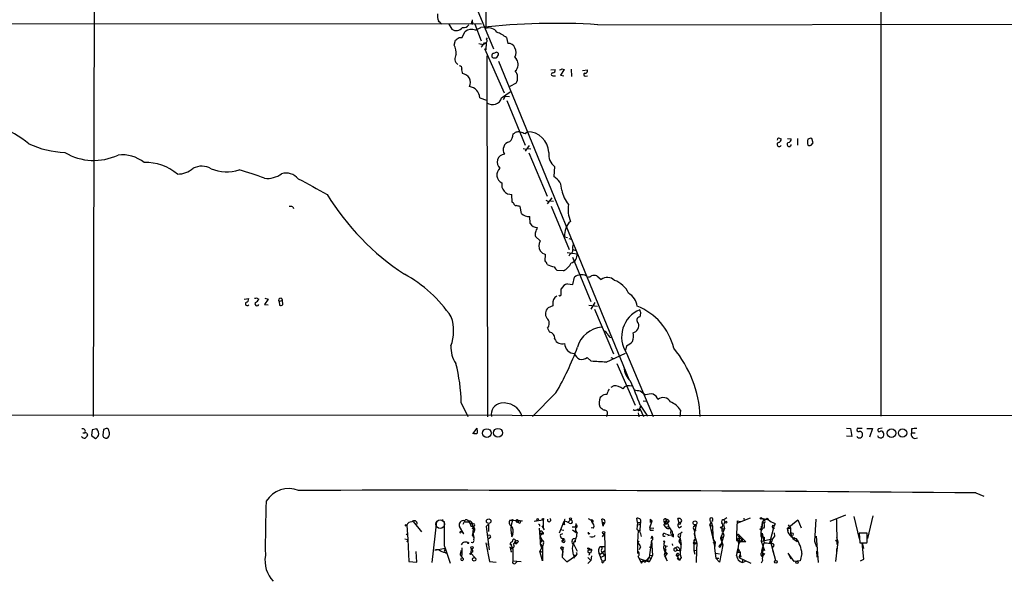
# Model space of a CAD drawing. Extents: x 0 to 16313, y -15213 to 879.
# Drawn here: x 278 to 478, y 23 to 137 of the extents above; entities that cross this region are included whole.
import ezdxf

# ---------------------------------------------------------------- set-up
doc = ezdxf.new("R2010")
doc.units = 0
doc.header["$MEASUREMENT"] = 0
doc.layers.add('MAIN', color=5, linetype='CONTINUOUS')

msp = doc.modelspace()

# ---------------------------------------------------------------- linework, layer by layer
at = {"layer": 'MAIN'}
for p, q in [((453.39, 534.815), (453.3053, 56.4483)), ((373.0413, 349.8183), (372.7027, 135.527)), ((292.9467, 216.299), (292.608, 56.3636)), ((354.9227, 177.5216), (374.3113, 131.3783)), ((369.9087, 137.305), (369.9933, 136.3736)), ((249.2587, 136.543), (371.856, 136.4583)), ((365.1673, 136.3736), (365.76, 135.3576)), ((367.8767, 133.6643), (368.4693, 134.8496)), ((369.7393, 136.543), (369.9933, 136.3736)), ((370.5013, 136.3736), (371.7713, 132.987)), ((370.586, 135.1883), (371.6867, 135.6963)), ((395.5627, 136.289), (525.6107, 136.4583)), ((366.268, 132.1403), (366.522, 133.1563)), ((367.284, 133.6643), (367.8767, 133.6643)), ((372.872, 133.3256), (373.0413, 133.5796)), ((376.936, 133.6643), (377.19, 132.479)), ((371.2633, 132.479), (372.1947, 132.225)), ((372.1947, 132.225), (372.7873, 132.5636)), ((372.4487, 131.463), (376.428, 122.4036)), ((372.7873, 132.5636), (372.7027, 131.1243)), ((372.9567, 129.939), (373.0413, 56.279)), ((374.9887, 129.6003), (375.3273, 130.1083)), ((375.3273, 128.8383), (401.9127, 63.9836)), ((378.6293, 129.685), (378.968, 129.177)), ((385.9953, 127.0603), (386.842, 127.145)), ((388.7047, 127.145), (387.9427, 125.9596)), ((388.1967, 127.3143), (388.7047, 127.145)), ((390.144, 127.2296), (390.2287, 125.7056)), ((392.43, 126.9756), (393.446, 127.0603)), ((386.4187, 125.875), (386.9267, 125.875)), ((387.9427, 125.9596), (388.62, 125.875)), ((393.0227, 125.7903), (393.446, 125.875)), ((375.92, 121.3876), (377.698, 122.573)), ((378.8833, 124.351), (377.6133, 123.6736)), ((371.5173, 121.3876), (372.872, 120.8796)), ((376.682, 121.7263), (376.2587, 120.9643)), ((376.682, 121.7263), (377.5287, 121.6416)), ((377.0207, 120.795), (380.746, 111.7356)), ((379.476, 114.5296), (379.73, 114.445)), ((380.746, 114.1063), (381.1693, 114.445)), ((432.3927, 113.175), (432.9853, 113.0056)), ((434.2553, 113.0903), (435.0173, 113.0056)), ((436.2873, 113.0903), (436.2873, 111.7356)), ((439.5047, 112.159), (439.2507, 113.0903)), ((380.3227, 111.0583), (380.9153, 110.889)), ((381.5927, 111.651), (380.746, 110.4656)), ((381.3387, 111.0583), (381.9313, 110.9736)), ((439.0813, 111.7356), (439.5047, 112.159)), ((381.508, 110.127), (385.2333, 101.3216)), ((386.7573, 107.333), (386.588, 105.301)), ((378.1213, 100.0516), (378.0367, 101.6603)), ((384.9793, 100.475), (385.4873, 100.221)), ((386.1647, 100.983), (385.2333, 99.713)), ((333.3327, 99.1203), (333.502, 98.7816)), ((378.3753, 99.8823), (378.1213, 100.0516)), ((379.984, 97.7656), (379.73, 99.205)), ((385.9107, 100.3903), (386.5033, 100.3056)), ((386.08, 99.2896), (389.7207, 90.3996)), ((381.762, 95.7336), (381.6773, 97.173)), ((383.794, 92.1776), (382.8627, 93.109)), ((388.7893, 93.0243), (389.382, 92.855)), ((389.636, 92.6856), (390.144, 92.5163)), ((390.4827, 90.3996), (391.0753, 90.2303)), ((384.81, 88.1136), (384.8947, 89.3836)), ((389.2973, 89.807), (391.3293, 89.553)), ((389.89, 89.4683), (389.636, 89.045)), ((390.398, 88.8756), (394.1233, 79.8163)), ((388.5353, 86.0816), (387.2653, 86.1663)), ((390.4827, 83.2876), (390.8213, 84.8116)), ((395.3933, 85.0656), (396.24, 84.3036)), ((388.112, 81.425), (388.112, 82.441)), ((389.382, 83.457), (390.4827, 83.2876)), ((323.4267, 80.3243), (324.358, 80.409)), ((325.9667, 80.5783), (326.39, 80.3243)), ((327.66, 80.4936), (328.3373, 80.3243)), ((328.3373, 80.3243), (327.5753, 79.2236)), ((327.5753, 79.2236), (328.3373, 79.139)), ((330.5387, 79.8163), (331.216, 80.0703)), ((330.5387, 79.8163), (330.6233, 79.0543)), ((331.3007, 79.2236), (331.216, 80.0703)), ((386.4187, 78.9696), (385.4027, 78.5463)), ((386.4187, 79.3083), (386.4187, 78.9696)), ((393.7, 79.0543), (395.478, 78.885)), ((394.97, 79.647), (394.1233, 78.2923)), ((394.8853, 78.2923), (398.78, 69.1483)), ((404.2833, 77.4456), (404.114, 76.6836)), ((385.318, 74.3976), (385.7413, 73.551)), ((398.018, 72.535), (398.3567, 72.4503)), ((401.4047, 70.757), (401.2353, 69.9103)), ((393.3613, 68.3863), (394.208, 67.6243)), ((397.256, 67.455), (401.2353, 69.3176)), ((398.1873, 68.3863), (398.78, 68.217)), ((401.4047, 69.3176), (406.8233, 56.3636)), ((399.4573, 67.201), (403.1827, 58.6496)), ((398.8647, 62.629), (398.1873, 62.2903)), ((387.0113, 61.1896), (382.27, 56.3636)), ((396.3247, 60.4276), (396.0707, 60.2583)), ((404.1987, 61.613), (405.2993, 60.7663)), ((367.7073, 59.1576), (369.062, 56.3636)), ((404.1987, 58.6496), (405.7227, 56.4483)), ((404.7913, 59.581), (405.638, 59.4963)), ((57.658, 56.787), (749.2153, 56.4483)), ((397.4253, 56.7023), (397.3407, 56.3636)), ((403.7753, 57.1256), (403.9447, 56.279)), ((404.1987, 57.8876), (404.876, 56.3636)), ((412.4113, 57.6336), (412.3267, 56.3636)), ((290.4913, 53.0616), (290.9147, 53.0616)), ((291.338, 52.977), (291.4227, 52.5536)), ((292.4387, 53.6543), (292.2693, 52.469)), ((292.2693, 52.469), (293.116, 51.8763)), ((293.37, 53.8236), (292.4387, 53.6543)), ((294.7247, 53.739), (294.5553, 52.5536)), ((295.2327, 53.9083), (294.7247, 53.739)), ((295.91, 53.0616), (295.7407, 53.739)), ((370.078, 52.8076), (370.9247, 53.993)), ((446.278, 53.993), (447.1247, 53.9083)), ((447.3787, 52.2996), (446.278, 52.3843)), ((447.1247, 53.9083), (447.3787, 52.2996)), ((449.4953, 53.9083), (448.4793, 53.9083)), ((450.4267, 53.9083), (451.612, 53.9083)), ((451.612, 53.9083), (451.0193, 52.1303)), ((453.5593, 53.993), (452.7973, 53.8236)), ((459.5707, 53.8236), (459.5707, 53.0616)), ((459.5707, 53.0616), (460.3327, 53.0616)), ((472.694, 40.785), (474.3027, 40.1076)), ((446.1087, 36.213), (442.8913, 34.943)), ((356.616, 34.181), (356.7853, 31.3023)), ((357.886, 34.943), (359.5793, 32.8263)), ((362.6273, 34.943), (361.696, 26.561)), ((363.8127, 35.2816), (363.982, 35.2816)), ((364.236, 34.943), (364.236, 30.0323)), ((368.3847, 35.0276), (368.046, 34.3503)), ((369.2313, 34.943), (369.57, 34.435)), ((369.9933, 34.181), (370.1627, 33.8423)), ((373.2953, 34.435), (372.7873, 33.927)), ((373.2953, 34.435), (373.2953, 32.911)), ((377.6133, 35.197), (378.206, 35.3663)), ((377.6133, 35.197), (380.1533, 35.1123)), ((377.698, 34.2656), (377.8673, 33.8423)), ((379.3067, 35.197), (380.1533, 35.1123)), ((380.1533, 35.1123), (379.8147, 34.943)), ((382.6087, 35.0276), (384.3867, 35.2816)), ((382.6087, 35.0276), (384.3867, 35.2816)), ((382.6087, 35.0276), (383.3707, 35.197)), ((384.3867, 35.2816), (384.3867, 33.673)), ((387.7733, 32.657), (388.7047, 35.0276)), ((388.7893, 34.2656), (388.2813, 34.3503)), ((389.9747, 35.2816), (389.5513, 34.8583)), ((391.0753, 34.5196), (390.9907, 33.8423)), ((393.6153, 35.5356), (394.208, 35.197)), ((396.6633, 34.0116), (396.4093, 35.451)), ((396.6633, 34.435), (396.6633, 34.0116)), ((403.6907, 34.7736), (403.5213, 35.6203)), ((403.6907, 34.7736), (403.5213, 33.419)), ((403.86, 34.2656), (404.1987, 34.435)), ((403.86, 34.2656), (404.1987, 34.435)), ((404.1987, 34.435), (404.114, 32.9956)), ((404.1987, 34.7736), (404.1987, 34.435)), ((406.146, 33.673), (406.654, 35.1123)), ((406.2307, 35.451), (406.654, 35.1123)), ((406.2307, 35.451), (406.2307, 34.7736)), ((409.0247, 35.0276), (409.194, 34.6043)), ((409.0247, 34.181), (409.448, 33.7576)), ((409.194, 34.6043), (409.448, 34.3503)), ((409.448, 34.3503), (409.8713, 34.7736)), ((409.448, 34.689), (409.448, 34.3503)), ((409.5327, 35.3663), (410.1253, 33.7576)), ((410.1253, 35.1123), (409.8713, 34.7736)), ((412.1573, 34.689), (411.9033, 35.5356)), ((415.6287, 34.2656), (415.2053, 32.403)), ((415.29, 34.0116), (415.6287, 34.2656)), ((418.4227, 34.181), (418.6767, 34.8583)), ((418.6767, 34.8583), (418.4227, 34.181)), ((418.4227, 34.181), (418.9307, 34.0116)), ((418.4227, 34.181), (419.1, 31.2176)), ((418.6767, 34.8583), (418.9307, 34.0116)), ((421.4707, 34.8583), (421.2167, 34.2656)), ((421.2167, 34.2656), (421.386, 33.5036)), ((421.894, 35.705), (421.3013, 35.2816)), ((421.3013, 35.2816), (421.4707, 34.8583)), ((424.0107, 35.1123), (423.8413, 32.403)), ((424.0107, 35.1123), (424.688, 34.943)), ((424.0107, 35.1123), (424.688, 34.943)), ((426.6353, 35.6203), (424.0953, 34.6043)), ((425.3653, 35.6203), (425.45, 35.1123)), ((430.4453, 35.197), (429.006, 35.5356)), ((429.006, 35.5356), (429.514, 35.3663)), ((429.1753, 34.8583), (429.006, 33.5036)), ((429.006, 33.5036), (429.1753, 34.8583)), ((429.514, 35.3663), (429.1753, 34.8583)), ((429.1753, 34.8583), (429.514, 34.5196)), ((431.546, 34.181), (430.6147, 30.5403)), ((431.292, 34.7736), (431.7153, 34.5196)), ((434.1707, 33.5036), (436.372, 35.2816)), ((434.4247, 34.2656), (434.848, 33.5883)), ((436.372, 35.2816), (437.0493, 33.673)), ((440.0127, 35.451), (439.7587, 30.9636)), ((444.246, 35.3663), (444.3307, 30.2863)), ((447.802, 35.959), (448.9027, 31.387)), ((451.6967, 36.1283), (450.596, 31.4716)), ((356.4467, 32.2336), (356.7007, 32.403)), ((368.2153, 32.403), (367.3687, 33.927)), ((367.7073, 32.9956), (367.538, 32.657)), ((367.538, 32.8263), (367.7073, 32.9956)), ((367.7073, 32.9956), (368.2153, 32.403)), ((370.1627, 33.8423), (369.9087, 33.419)), ((370.078, 32.4876), (369.9087, 32.0643)), ((370.1627, 33.8423), (370.078, 32.4876)), ((370.078, 32.4876), (370.332, 32.911)), ((370.332, 32.911), (370.078, 32.4876)), ((370.078, 32.4876), (370.2473, 31.7256)), ((370.4167, 34.0963), (370.1627, 33.8423)), ((372.7873, 33.927), (373.38, 29.1856)), ((377.8673, 32.403), (378.206, 32.3183)), ((378.0367, 31.8103), (378.206, 32.3183)), ((378.1213, 32.4876), (378.206, 32.3183)), ((383.6247, 33.5883), (383.794, 30.879)), ((383.794, 31.9796), (384.2173, 32.4876)), ((384.048, 32.5723), (384.2173, 32.4876)), ((384.1327, 34.0963), (384.6407, 33.2496)), ((387.858, 33.3343), (388.62, 33.165)), ((387.9427, 32.3183), (388.4507, 32.4876)), ((390.3133, 33.8423), (390.9907, 33.8423)), ((390.398, 33.2496), (391.3293, 32.5723)), ((390.9907, 33.673), (390.9907, 33.0803)), ((390.9907, 33.0803), (391.3293, 32.5723)), ((394.6313, 33.5883), (394.208, 33.673)), ((396.494, 31.8103), (396.9173, 32.4876)), ((396.9173, 32.4876), (397.0867, 26.9843)), ((403.7753, 33.165), (403.6907, 30.7096)), ((403.7753, 33.165), (404.114, 32.9956)), ((406.146, 33.673), (406.9927, 33.5883)), ((406.2307, 33.165), (406.908, 33.165)), ((409.3633, 32.403), (409.956, 32.3183)), ((409.8713, 32.0643), (410.718, 32.3183)), ((409.956, 33.927), (410.1253, 33.7576)), ((410.21, 33.673), (410.464, 33.2496)), ((410.464, 33.2496), (410.3793, 32.4876)), ((412.1573, 33.673), (412.6653, 34.0116)), ((412.4113, 32.3183), (412.1573, 30.879)), ((412.3267, 32.403), (412.75, 32.8263)), ((415.2053, 33.2496), (415.6287, 33.165)), ((415.2053, 33.2496), (415.4593, 31.3023)), ((415.2053, 32.403), (415.798, 30.5403)), ((418.846, 33.0803), (419.1, 33.0803)), ((418.9307, 34.0116), (419.0153, 31.9796)), ((418.9307, 32.4876), (419.354, 29.863)), ((421.386, 33.5036), (420.624, 31.5563)), ((420.878, 32.9956), (421.2167, 33.0803)), ((421.386, 33.5036), (421.2167, 33.0803)), ((421.3013, 32.2336), (421.2167, 31.895)), ((423.8413, 32.403), (423.8413, 31.0483)), ((424.2647, 32.3183), (424.0107, 32.0643)), ((424.2647, 32.3183), (424.5187, 31.7256)), ((424.2647, 32.3183), (425.7887, 30.7943)), ((428.9213, 34.0116), (428.8367, 31.895)), ((428.9213, 32.4876), (429.0907, 32.5723)), ((428.9213, 32.4876), (429.0907, 32.5723)), ((429.0907, 32.5723), (428.9213, 30.9636)), ((429.4293, 33.5883), (429.006, 33.5036)), ((429.0907, 32.5723), (429.514, 30.625)), ((431.546, 32.657), (431.6307, 31.9796)), ((434.1707, 33.5036), (434.848, 33.5883)), ((434.1707, 33.5036), (434.4247, 33.0803)), ((434.848, 33.5883), (434.848, 32.5723)), ((434.848, 32.5723), (435.356, 31.4716)), ((435.4407, 32.4876), (435.356, 32.0643)), ((450.5113, 32.5723), (448.9027, 32.5723)), ((448.9027, 32.5723), (448.9873, 30.625)), ((450.5113, 31.387), (450.5113, 32.5723)), ((356.1927, 31.387), (356.7853, 31.3023)), ((356.7853, 31.3023), (356.616, 30.7096)), ((356.7853, 31.3023), (357.0393, 26.815)), ((368.9773, 30.5403), (369.2313, 30.5403)), ((369.062, 30.625), (369.2313, 30.5403)), ((369.062, 30.625), (369.2313, 30.5403)), ((369.062, 30.625), (369.2313, 30.5403)), ((372.7027, 30.625), (373.4647, 26.815)), ((373.126, 30.2863), (373.2953, 30.5403)), ((373.634, 31.641), (373.2953, 31.387)), ((377.952, 30.2863), (377.6133, 30.2863)), ((377.698, 30.5403), (378.206, 29.355)), ((378.3753, 30.2863), (378.714, 30.7096)), ((378.714, 30.7096), (379.1373, 30.625)), ((379.3913, 30.879), (379.1373, 30.625)), ((383.794, 31.9796), (384.1327, 31.2176)), ((383.794, 30.879), (383.794, 30.371)), ((383.794, 30.371), (384.048, 29.609)), ((383.794, 30.371), (384.302, 29.863)), ((384.4713, 30.5403), (384.302, 29.863)), ((388.1967, 31.5563), (388.5353, 31.2176)), ((388.366, 31.0483), (388.5353, 31.2176)), ((388.5353, 31.2176), (388.366, 30.879)), ((388.5353, 31.2176), (388.366, 30.879)), ((388.62, 31.4716), (388.5353, 31.2176)), ((390.3133, 30.7943), (390.398, 31.3023)), ((390.5673, 30.5403), (391.3293, 28.9316)), ((390.9907, 30.7943), (390.9907, 31.133)), ((403.6907, 30.7096), (404.0293, 30.9636)), ((403.6907, 30.7096), (403.6907, 28.4236)), ((406.4847, 31.133), (406.0613, 27.577)), ((406.5693, 31.9796), (406.4, 31.387)), ((406.4847, 31.133), (406.7387, 28.0003)), ((410.6333, 32.0643), (410.972, 31.8103)), ((410.718, 30.371), (410.8027, 30.0323)), ((412.1573, 30.879), (412.5807, 31.0483)), ((412.3267, 31.7256), (412.5807, 30.2863)), ((415.1207, 30.7096), (415.4593, 31.3023)), ((415.1207, 30.9636), (415.1207, 30.7096)), ((415.1207, 30.7096), (415.798, 30.5403)), ((415.1207, 30.7096), (415.1207, 29.0163)), ((415.4593, 30.371), (415.798, 30.5403)), ((415.798, 30.5403), (415.7133, 29.101)), ((419.1, 31.2176), (419.5233, 30.7096)), ((419.1, 30.625), (419.5233, 30.7096)), ((419.5233, 30.7096), (419.354, 29.5243)), ((421.0473, 30.2016), (420.37, 26.6456)), ((420.4547, 30.117), (420.7087, 30.371)), ((421.2167, 31.895), (420.5393, 29.6936)), ((420.624, 31.5563), (421.2167, 31.895)), ((420.624, 31.5563), (421.132, 31.2176)), ((420.624, 31.5563), (421.0473, 30.2016)), ((420.7087, 30.371), (421.0473, 30.2016)), ((423.8413, 31.0483), (424.5187, 30.879)), ((424.0953, 31.2176), (424.5187, 30.879)), ((424.0953, 31.2176), (424.3493, 30.371)), ((424.18, 31.895), (424.5187, 31.7256)), ((424.5187, 30.879), (425.0267, 31.3023)), ((424.6033, 31.5563), (425.0267, 31.3023)), ((425.0267, 31.3023), (425.0267, 30.7943)), ((425.7887, 30.7943), (425.0267, 30.7943)), ((428.9213, 30.9636), (431.2073, 31.387)), ((428.9213, 30.9636), (429.5987, 29.0163)), ((429.006, 29.0163), (429.514, 30.625)), ((429.514, 31.7256), (429.514, 31.2176)), ((430.6993, 31.0483), (431.8, 26.9843)), ((431.2073, 31.387), (430.9533, 30.625)), ((431.6307, 31.9796), (431.2073, 31.387)), ((435.7793, 31.641), (435.356, 31.4716)), ((435.356, 31.4716), (436.2027, 30.879)), ((439.7587, 30.9636), (440.182, 29.7783)), ((440.0973, 31.9796), (440.5207, 26.561)), ((444.0767, 31.133), (444.5, 30.7943)), ((444.5, 30.7943), (444.0767, 26.815)), ((444.246, 31.7256), (444.5, 30.7943)), ((448.9873, 30.625), (450.4267, 30.625)), ((449.834, 27.2383), (449.4953, 30.625)), ((449.4953, 30.625), (449.7493, 29.4396)), ((358.648, 26.6456), (358.4787, 28.847)), ((362.2887, 29.101), (364.4053, 29.5243)), ((363.22, 29.1856), (362.2887, 29.101)), ((364.236, 30.0323), (364.4053, 29.5243)), ((364.4053, 29.5243), (364.236, 28.847)), ((364.4053, 29.5243), (365.4213, 26.4763)), ((364.4053, 28.6776), (364.6593, 28.4236)), ((367.7073, 29.0163), (367.4533, 28.2543)), ((367.792, 29.609), (367.792, 28.0003)), ((369.7393, 29.4396), (369.6547, 28.5083)), ((370.078, 28.7623), (369.6547, 28.5083)), ((369.6547, 28.5083), (370.5013, 27.577)), ((377.6133, 29.6936), (377.8673, 29.609)), ((377.8673, 29.609), (378.206, 29.355)), ((378.206, 29.355), (378.206, 26.8996)), ((384.302, 29.863), (383.7093, 28.9316)), ((383.7093, 28.9316), (384.302, 28.6776)), ((384.302, 26.8996), (383.7093, 28.9316)), ((384.302, 29.863), (384.302, 26.8996)), ((387.9427, 29.609), (388.4507, 28.9316)), ((388.4507, 29.5243), (388.2813, 28.0003)), ((388.4507, 28.9316), (388.2813, 27.6616)), ((388.366, 29.6936), (388.4507, 29.5243)), ((388.5353, 29.6936), (388.4507, 29.5243)), ((390.5673, 28.1696), (390.9907, 27.9156)), ((393.7, 29.5243), (394.208, 29.2703)), ((393.954, 29.101), (394.208, 29.2703)), ((394.2927, 29.0163), (394.0387, 28.5083)), ((396.0707, 29.863), (397.002, 29.863)), ((396.0707, 29.863), (396.4093, 29.6936)), ((396.0707, 28.2543), (397.002, 29.0163)), ((396.4093, 29.6936), (396.4093, 29.355)), ((396.4093, 28.6776), (396.9173, 28.0003)), ((404.2833, 29.7783), (404.0293, 29.1856)), ((406.0613, 29.7783), (406.5693, 29.609)), ((409.448, 29.2703), (409.1093, 28.085)), ((409.194, 30.0323), (409.7867, 29.9476)), ((409.6173, 28.339), (409.2787, 27.9156)), ((409.3633, 28.6776), (409.6173, 28.339)), ((409.702, 28.5083), (409.6173, 28.339)), ((411.3953, 29.609), (411.734, 29.101)), ((411.6493, 29.0163), (412.3267, 29.101)), ((411.6493, 28.1696), (412.0727, 28.0003)), ((411.6493, 28.1696), (412.242, 27.069)), ((412.0727, 28.2543), (412.0727, 28.0003)), ((415.1207, 29.0163), (415.7133, 29.101)), ((415.1207, 29.0163), (415.3747, 28.2543)), ((415.7133, 29.101), (415.6287, 26.561)), ((419.354, 29.5243), (419.608, 27.4923)), ((419.608, 28.5083), (420.37, 28.339)), ((419.608, 28.5083), (420.37, 28.339)), ((424.0107, 28.6776), (424.18, 29.4396)), ((424.0107, 28.6776), (424.6033, 28.593)), ((424.18, 29.4396), (424.6033, 28.593)), ((424.5187, 28.1696), (424.3493, 27.577)), ((424.5187, 28.847), (424.6033, 28.593)), ((429.26, 29.9476), (429.006, 29.0163)), ((429.26, 29.9476), (429.1753, 27.831)), ((431.546, 28.1696), (431.292, 29.101)), ((435.61, 26.815), (434.4247, 28.5083)), ((434.4247, 28.5083), (434.9327, 27.323)), ((437.2187, 28.4236), (436.88, 26.8996)), ((440.182, 28.9316), (440.2667, 27.6616)), ((444.3307, 28.339), (444.3307, 29.4396)), ((357.0393, 26.815), (358.648, 26.6456)), ((373.4647, 26.815), (374.8193, 26.6456)), ((378.206, 26.8996), (379.8993, 26.815)), ((378.714, 26.3916), (379.0527, 26.7303)), ((388.2813, 27.6616), (389.2127, 26.7303)), ((389.2127, 26.7303), (390.9907, 27.9156)), ((390.652, 27.577), (390.8213, 27.4923)), ((393.5307, 27.577), (394.1233, 26.9843)), ((393.5307, 26.3916), (394.1233, 26.9843)), ((394.2927, 27.9156), (394.1233, 26.9843)), ((396.24, 27.6616), (396.9173, 28.0003)), ((396.4093, 26.9843), (396.9173, 26.8996)), ((404.0293, 27.4076), (406.0613, 26.7303)), ((404.2833, 26.815), (405.638, 27.1536)), ((404.4527, 26.4763), (404.7913, 26.8996)), ((404.7913, 26.8996), (405.2147, 26.6456)), ((405.2147, 26.6456), (406.0613, 27.577)), ((406.0613, 27.577), (405.638, 27.1536)), ((405.638, 27.1536), (406.0613, 26.7303)), ((406.0613, 28.085), (406.7387, 28.0003)), ((406.7387, 28.0003), (406.0613, 26.7303)), ((406.0613, 27.577), (406.4847, 27.4076)), ((409.1093, 28.085), (409.702, 26.8996)), ((409.702, 26.8996), (409.2787, 27.9156)), ((411.734, 27.4923), (412.242, 27.069)), ((411.8187, 28.0003), (412.0727, 28.0003)), ((412.5807, 27.577), (412.242, 27.069)), ((419.608, 27.4923), (420.2853, 27.4923)), ((420.37, 26.6456), (419.608, 27.4923)), ((424.7727, 27.7463), (424.3493, 27.577)), ((424.3493, 27.577), (426.8047, 26.4763)), ((425.1113, 27.1536), (425.0267, 26.561)), ((425.1113, 27.1536), (425.0267, 26.561)), ((425.0267, 26.561), (425.8733, 26.8996)), ((429.1753, 26.9843), (428.9213, 26.4763)), ((436.88, 26.8996), (435.61, 26.815)), ((449.1567, 26.8996), (449.834, 27.2383))]:
    msp.add_line(p, q, dxfattribs=at)
for centre, radius in [((372.9399, 52.9938), 0.8809), ((375.2003, 53.0617), 0.8906), ((455.4828, 52.981), 0.8925), ((457.7348, 53.0026), 0.8449), ((356.4678, 34.1598), 0.1496), ((373.2986, 35.023), 0.4636), ((383.2975, 35.3625), 0.1809), ((384.3654, 35.4298), 0.1496), ((390.0028, 35.4792), 0.1995), ((412.248, 34.5378), 0.1763), ((415.3903, 34.6709), 0.4051), ((421.6823, 34.816), 0.2158), ((428.8507, 35.578), 0.1608), ((396.7461, 32.6736), 0.2527), ((420.7509, 33.7153), 0.1338), ((428.879, 33.3555), 0.1951), ((409.1093, 30.879), 0.1197), ((369.6123, 28.3814), 0.1338), ((369.8874, 29.6302), 0.2413), ((393.6153, 29.4397), 0.1197), ((412.3266, 29.0164), 0.0846), ((370.3401, 27.2432), 0.3559), ((431.8846, 26.7304), 0.2677), ((436.1905, 26.6215), 0.2493)]:
    msp.add_circle(centre, radius, dxfattribs=at)
at = {"layer": 'MAIN', "color": 5}
msp.add_circle((363.3893, 34.3927), 0.8828, dxfattribs=at)
at = {"layer": 'MAIN'}
for centre, radius, start, end in [((365.1764, 138.0308), 2.3406, 168.678546, 204.746418), ((194.0519, -32.6002), 239.4622, 44.881179, 45.110379), ((496.8239, 94.447), 133.8752, 161.443679, 161.672862), ((366.6645, 136.8015), 1.7038, 237.935802, 319.560648), ((368.1518, 136.945), 1.2631, 261.325914, 328.713421), ((369.824, 133.1667), 2.1604, 69.347111, 128.833352), ((387.0112, -0.4259), 136.9821, 86.420819, 96.423256), ((373.3075, 133.5313), 2.0853, 36.272006, 106.859514), ((370.6423, 124.8027), 10.8692, 54.616806, 66.429089), ((239.903, 323.9103), 228.953, 303.575476, 303.804659), ((372.5128, 133.0265), 0.4673, 262.116113, 39.783599), ((361.6485, 130.1165), 5.0434, 0.869119, 23.658195), ((160.46, 301.4903), 271.0635, 321.220649, 321.449832), ((374.8723, 130.1983), 0.4638, 348.8112, 147.580908), ((377.3108, 131.0879), 1.3963, 19.221302, 94.962987), ((377.049, 130.6163), 1.8343, 329.488369, 30.511631), ((367.8053, 129.3345), 1.4065, 142.380488, 236.548329), ((374.4027, 129.9679), 0.4854, 80.753074, 248.737881), ((374.4381, 131.0838), 1.5824, 262.322568, 290.362373), ((377.7458, 128.1557), 1.5927, 307.436117, 39.88295), ((367.3499, 127.4461), 0.4613, 343.399492, 87.664214), ((369.4005, 127.0602), 1.6284, 171.022983, 207.896356), ((377.0263, 125.5029), 2.1852, 328.188608, 39.436623), ((386.3823, 126.9605), 0.4953, 264.40337, 21.867995), ((387.7312, 127.6104), 0.5517, 274.376403, 327.539959), ((392.9864, 126.8758), 0.4952, 264.390726, 21.872304), ((367.7712, 124.487), 1.8212, 333.472936, 84.008613), ((386.3763, 126.1713), 0.2993, 98.124688, 278.143638), ((392.9804, 126.0867), 0.2993, 98.143638, 278.121983), ((369.0034, 121.1829), 2.5222, 4.655168, 80.93691), ((374.1064, 121.8479), 1.8712, 232.089567, 345.758777), ((264.1036, 93.0324), 24.4122, 50.945532, 84.294124), ((336.8079, 283.7876), 174.5533, 283.919686, 284.148845), ((376.3004, 113.9796), 1.9907, 308.098385, 1.208896), ((293.8774, 241.1794), 152.6261, 303.578069, 303.807272), ((464.9154, 368.2829), 267.7503, 251.448775, 251.677951), ((381.2342, 110.1064), 4.3391, 1.389261, 90.857009), ((432.6888, 112.7095), 0.5517, 122.460041, 175.623597), ((432.2444, 112.9704), 0.7417, 281.532613, 2.720065), ((434.2764, 112.9704), 0.7417, 281.532613, 2.720065), ((441.6979, 112.3283), 3.3468, 169.79943, 190.20057), ((438.9966, 112.1592), 0.9651, 74.735509, 127.879149), ((287.8204, 130.3759), 20.1876, 245.612137, 267.24677), ((377.9216, 110.7826), 1.677, 103.549019, 212.846693), ((432.5692, 111.8498), 0.4315, 114.141782, 344.652876), ((434.594, 111.8542), 0.4246, 113.498028, 355.421237), ((438.7427, 112.3711), 0.7201, 241.943894, 298.049084), ((292.7461, 120.1275), 11.5361, 239.26682, 295.365311), ((298.5131, 102.495), 7.2557, 51.579321, 96.529687), ((376.6849, 108.2273), 1.6548, 95.973482, 228.16978), ((388.6955, 109.8144), 3.1487, 172.752877, 232.006914), ((303.2555, 97.9851), 10.1972, 50.108603, 91.312102), ((309.7471, 110.8992), 5.0904, 270.542528, 309.905153), ((314.7558, 103.6342), 3.7853, 59.915491, 117.418674), ((319.8888, 114.8693), 8.5922, 247.878987, 287.068361), ((310.5148, 61.6501), 46.5511, 68.500721, 75.194129), ((376.7205, 105.6452), 1.7658, 130.178242, 246.085612), ((328.1347, 109.8126), 4.8825, 263.42097, 306.614073), ((331.9309, 102.6887), 3.3246, 41.176846, 105.423651), ((1141.7276, 1584.9548), 1685.9278, 241.3901531, 241.6193342), ((385.2482, 102.6694), 2.953, 356.8474, 63.018449), ((377.9096, 103.6076), 1.9514, 167.468645, 273.734391), ((394.8933, 103.9001), 6.84, 191.751683, 218.648034), ((384.139, 128.3153), 51.2551, 211.335294, 236.845994), ((332.7821, 97.6368), 1.5824, 69.637627, 97.677432), ((378.9681, 99.967), 0.5987, 188.131456, 261.857718), ((336.9759, -112.4142), 215.8949, 78.578099, 78.807251), ((396.7046, 98.7393), 7.2083, 172.915701, 200.992085), ((381.4231, 99.1623), 2.0055, 224.143395, 277.281999), ((383.3687, 96.8183), 1.9385, 214.023698, 265.046134), ((386.0872, 93.3106), 3.2884, 151.354776, 168.688359), ((392.5403, 93.3956), 3.7693, 132.894975, 185.653118), ((383.8781, 93.5323), 1.1001, 157.369719, 202.630281), ((385.4475, 91.1616), 1.9407, 148.43118, 211.56882), ((389.5308, 90.3511), 0.9531, 292.140777, 2.91674), ((391.6833, 90.8609), 1.2862, 150.189919, 201.018001), ((386.4928, 92.8681), 3.8335, 225.250475, 245.362339), ((389.6977, 89.2827), 1.6538, 285.656526, 9.406507), ((383.6079, 86.9472), 1.675, 13.971531, 44.136456), ((387.4113, 92.0986), 5.2228, 245.353581, 261.870053), ((388.4927, 87.7323), 1.9897, 203.83384, 231.91135), ((386.856, 89.3696), 3.692, 297.055037, 332.944963), ((343.004, 61.4198), 27.3308, 33.951015, 61.349888), ((392.218, 82.9664), 2.3142, 65.109347, 127.123424), ((393.4458, 86.3362), 1.527, 273.187323, 303.684864), ((394.843, 83.4147), 1.7402, 71.565051, 108.434949), ((397.4972, 82.6597), 2.0695, 45.440472, 127.407556), ((390.2336, 81.0907), 2.5149, 109.793132, 147.525138), ((397.2798, 79.4123), 5.0084, 24.755725, 70.528554), ((323.6173, 80.3736), 0.7415, 281.51299, 2.736234), ((325.6703, 80.9596), 0.483, 254.755286, 307.859376), ((330.8212, 80.093), 0.3954, 356.709261, 224.405752), ((387.9257, 79.5793), 1.5312, 119.114574, 190.194399), ((387.8157, 81.3191), 0.3147, 227.717737, 19.667298), ((400.0109, 78.3641), 3.6326, 8.244307, 59.98573), ((324.0431, 79.3713), 0.3914, 135.217381, 323.584008), ((326.009, 79.3676), 0.4073, 136.681467, 339.295776), ((325.4163, 80.6207), 1.0178, 286.930557, 343.069443), ((330.835, 79.647), 0.6294, 250.344339, 317.723862), ((386.5059, 77.3403), 1.6345, 132.451013, 213.862159), ((399.0746, 67.4153), 12.3324, 13.688169, 68.442227), ((357.4596, 73.837), 8.6949, 339.253686, 19.110329), ((384.2423, 75.331), 1.4242, 319.051365, 50.475662), ((406.3865, 72.6043), 5.9683, 112.380971, 213.414491), ((404.1767, 76.0107), 0.6758, 95.32338, 242.058659), ((573.5426, 120.1078), 174.5531, 193.917671, 194.146862), ((396.7973, 68.997), 5.59, 94.849782, 164.370822), ((402.411, 74.9479), 1.522, 283.229095, 17.817097), ((385.5881, 72.3777), 1.1833, 351.180941, 82.560868), ((396.1979, 72.4929), 1.4964, 28.735138, 61.264862), ((567.0729, 199.8615), 211.6403, 216.756633, 216.985837), ((399.6209, 72.7246), 3.2249, 341.255475, 13.296778), ((371.1353, 70.418), 5.555, 176.501259, 215.388999), ((388.2612, 72.7952), 1.6188, 201.713993, 289.040491), ((336.1298, 90.94), 58.9408, 329.685185, 339.712077), ((390.8128, 71.2565), 2.0235, 179.759322, 270.240678), ((398.9605, 75.4217), 5.2663, 297.653548, 314.852291), ((392.2928, 55.0197), 24.2198, 3.180841, 39.219133), ((392.3484, 69.5808), 1.5662, 192.830372, 310.29694), ((333.1098, 58.5205), 34.6034, 1.054961, 14.528234), ((381.8673, -182.0734), 250.0025, 86.470974, 87.170598), ((404.7887, 66.5123), 3.8927, 181.078953, 229.3192), ((398.9207, 59.8339), 2.7957, 51.979061, 91.147771), ((401.9127, 61.0485), 1.6089, 68.38772, 142.124392), ((324.9366, 30.0587), 84.261, 19.835052, 23.427796), ((397.2199, 59.7427), 1.1272, 79.500563, 142.581105), ((400.5737, 60.2715), 3.2013, 148.344073, 169.57077), ((445.9315, 358.0509), 299.3611, 261.757331, 261.986511), ((406.3997, 57.8043), 3.1598, 82.295838, 110.38032), ((406.0109, 59.1664), 1.9468, 20.086198, 65.335858), ((376.0945, 56.8416), 2.2577, 98.758896, 192.223263), ((376.3937, 55.1862), 3.9396, 17.389075, 99.393463), ((398.2072, 59.1899), 2.3887, 153.431731, 201.588062), ((565.747, 269.6319), 271.0633, 231.223946, 231.453146), ((403.8177, 58.3532), 0.4826, 254.742799, 15.268654), ((408.9132, 58.6006), 1.6362, 26.356766, 131.022529), ((409.1254, 55.7565), 3.7843, 29.737557, 70.649576), ((396.996, 57.0834), 0.5739, 318.40376, 106.53095), ((403.1887, 58.2444), 0.6158, 225.789511, 324.596423), ((403.9023, 57.8029), 0.2116, 179.972923, 306.875312), ((404.0505, 57.803), 0.1707, 262.866658, 29.719894), ((290.83, 52.6067), 0.6675, 207.39036, 284.692011), ((290.5192, 53.3655), 0.4987, 322.461525, 113.290606), ((291.0418, 52.5963), 0.4823, 52.11564, 105.278039), ((290.3218, 52.8926), 1.1519, 306.026276, 342.884837), ((292.3966, 53.1884), 1.4964, 298.735138, 331.264862), ((292.0317, 52.7693), 1.7037, 349.84766, 38.230703), ((295.2558, 52.6533), 0.7076, 188.100328, 281.924524), ((295.402, 53.5694), 0.3788, 26.598874, 116.54476), ((295.0411, 52.7951), 0.9088, 293.397263, 17.051281), ((370.4826, 53.6917), 0.8212, 240.485294, 309.892219), ((368.6379, 53.3157), 2.385, 353.883985, 16.498134), ((448.7503, 53.6543), 0.3714, 136.854644, 294.225635), ((448.945, 52.6298), 0.6418, 210.965288, 8.34978), ((449.0109, 52.7559), 0.5701, 356.691381, 100.94133), ((453.263, 52.6383), 0.6533, 194.929722, 14.929722), ((452.9667, 53.5696), 0.3053, 123.700477, 326.315138), ((453.3289, 52.8406), 0.5701, 356.681346, 100.94133), ((460.3085, 52.7229), 0.8118, 155.341683, 303.453204), ((460.4171, 50.0179), 3.8987, 86.261589, 102.538691), ((332.5468, 36.2), 5.4612, 68.841518, 148.029314), ((357.329, -12546.2947), 12587.6084, 89.47487879, 90.10383027), ((541.2139, 30.2888), 213.4815, 177.636768, 180.614217), ((357.4966, 33.9607), 0.9077, 81.421795, 165.954571), ((358.1269, 34.5024), 0.6096, 353.651504, 144.27876), ((368.173, 34.2657), 0.8727, 75.960572, 202.83652), ((368.7657, 34.8161), 0.4826, 15.245747, 142.137512), ((368.808, 35.451), 0.5987, 225.006767, 314.993233), ((369.2873, 34.2064), 0.8231, 16.125159, 93.901125), ((367.624, 33.5044), 2.1571, 11.297951, 41.829859), ((369.7563, 34.2657), 0.2517, 340.333925, 137.737028), ((370.2049, 34.2232), 0.2469, 329.072061, 120.927939), ((378.1806, 34.7483), 0.7233, 141.658134, 244.334716), ((383.8886, 33.3137), 6.0419, 160.13988, 194.408151), ((379.095, 35.07), 0.2469, 30.959776, 329.040224), ((379.5607, 34.9006), 0.2575, 170.523047, 9.476953), ((383.5399, 34.1492), 0.2182, 320.913782, 112.81582), ((385.611, 35.2593), 0.3501, 146.804632, 52.112098), ((390.2289, 34.7736), 1.5266, 160.563296, 199.436704), ((388.1265, 31.8818), 3.1985, 58.340392, 79.585241), ((388.9591, 35.1965), 0.1899, 116.619015, 153.380985), ((390.0152, 34.9116), 0.3721, 235.665131, 96.246696), ((391.0369, 34.0039), 0.3342, 262.051788, 51.549055), ((394.3773, 35.0192), 0.2455, 270, 133.597186), ((395.8356, 35.6026), 1.6774, 193.993164, 224.113543), ((394.187, 34.0117), 0.6137, 316.379798, 43.613443), ((396.4965, 34.9156), 0.5425, 297.623252, 99.250477), ((396.7057, 34.5672), 0.1388, 287.743099, 252.217595), ((403.4364, 34.0957), 1.527, 56.315136, 86.812677), ((403.9447, 161.7735), 127.0002, 269.885409, 270.114592), ((403.4264, 34.9746), 0.9422, 325.0583, 24.565749), ((407.7118, 33.673), 1.5658, 161.068631, 198.931369), ((406.5391, 35.4026), 0.3122, 171.080807, 291.593533), ((409.2787, 35.197), 0.3053, 33.684862, 213.700477), ((407.6188, 35.485), 1.9176, 317.153471, 356.451064), ((409.2998, 34.7101), 0.1496, 351.896962, 225), ((409.4733, 34.4093), 0.9588, 47.155503, 86.448267), ((412.1573, 35.0275), 0.5681, 26.574073, 116.56054), ((412.5383, 34.181), 0.635, 126.869898, 233.130102), ((412.2182, 35.1508), 0.4658, 262.487454, 16.306943), ((418.719, 35.342), 0.3391, 291.995951, 248.004049), ((421.2185, 34.8933), 0.397, 77.962694, 210.963757), ((420.222, 34.181), 0.8297, 322.246149, 37.753851), ((429.5087, 36.1971), 0.8308, 232.767362, 316.033826), ((428.7051, 34.1237), 0.9006, 323.524537, 26.078517), ((429.0693, 34.943), 0.614, 316.405547, 43.587694), ((431.9693, 36.9747), 2.303, 216.022983, 252.896356), ((431.5376, 33.9693), 0.3923, 147.34287, 283.731538), ((431.419, 34.4138), 0.3146, 227.717737, 19.650149), ((367.4957, 32.7417), 0.0947, 63.434949, 296.537987), ((369.8343, 33.3016), 0.6326, 321.874818, 98.637358), ((373.4223, 31.8526), 0.2993, 315.013536, 134.986464), ((377.9943, 32.4453), 0.1339, 18.421413, 198.421413), ((376.6935, 32.9514), 1.6397, 337.286862, 44.285909), ((383.921, 32.6993), 0.1796, 135, 315), ((384.0324, 32.7439), 0.2522, 317.136552, 160.932927), ((384.3509, 32.5299), 0.1402, 197.56866, 162.39237), ((388.5778, 32.1066), 0.6694, 161.565051, 235.296185), ((387.7737, 32.623), 3.556, 338.197693, 359.183064), ((393.7635, 32.6146), 0.1952, 139.405074, 347.480746), ((404.4527, 34.0963), 1.1516, 216.024081, 252.896174), ((400.9816, 31.4292), 3.5022, 7.643076, 26.567978), ((409.1093, 32.2336), 0.3053, 33.700477, 303.700477), ((367.352, 160.8423), 133.8753, 288.327124, 288.556307), ((409.8559, 33.9579), 0.4544, 206.153426, 321.180715), ((411.9481, 34.5639), 1.9932, 203.861793, 231.891048), ((410.003, 32.5911), 0.8215, 320.111376, 29.498328), ((410.845, 32.2759), 0.1339, 18.462013, 161.537987), ((283.972, 32.0643), 127.0003, 359.885409, 0.114591), ((412.242, 32.0643), 0.3491, 75.959776, 284.040224), ((415.4795, 33.6048), 0.4487, 114.977557, 232.333315), ((418.8037, 33.2073), 0.1339, 108.462013, 288.421413), ((590.2279, 33.3343), 169.3502, 179.885409, 180.114592), ((421.1743, 33.7153), 0.2993, 188.124688, 315), ((421.0474, 32.2901), 0.2602, 347.454468, 130.620402), ((424.2224, 32.1067), 0.2159, 258.674454, 191.325546), ((436.3914, 33.6695), 2.2269, 184.272412, 260.74621), ((435.0175, 31.642), 0.9456, 63.413271, 100.325982), ((368.6145, 29.7177), 1.0282, 53.13679, 151.924563), ((369.0197, 30.5827), 0.0598, 225, 45), ((369.9086, 31.0785), 0.406, 245.348097, 33.455202), ((369.7923, 31.5563), 0.5212, 330.827921, 77.094377), ((377.9097, 30.498), 0.2158, 101.33076, 281.299523), ((377.7573, 31.1499), 0.4538, 284.027058, 8.580088), ((378.0649, 29.99), 0.4292, 242.587157, 43.668658), ((378.46, 31.0483), 0.3053, 326.315138, 146.315138), ((378.891, 30.6942), 0.2558, 133.764959, 344.306858), ((379.0809, 30.6814), 0.368, 32.480746, 175.604877), ((383.9845, 31.0271), 0.2414, 217.862488, 52.11877), ((384.1557, 30.7558), 0.3821, 325.673709, 161.19045), ((388.3025, 30.9637), 0.1059, 53.108436, 306.859073), ((388.4931, 31.9373), 0.4827, 232.11877, 285.242626), ((388.62, 30.9636), 0.2678, 198.421413, 108.441716), ((390.4403, 30.6673), 0.1796, 135, 315), ((390.7366, 30.8365), 0.5759, 53.977747, 126.014206), ((392.3068, 29.7455), 1.9124, 133.487214, 176.477489), ((391.0328, 30.2442), 0.5517, 94.376403, 147.539959), ((394.3774, 32.8051), 1.0038, 245.05104, 312.436109), ((401.8142, 28.8614), 2.6338, 20.372473, 44.564679), ((406.1885, 31.4632), 0.6417, 329.030118, 53.594459), ((409.6794, 30.3546), 0.6549, 137.828116, 209.481187), ((412.3521, 31.0059), 0.2325, 10.507631, 213.081724), ((411.1673, 29.8304), 1.4421, 329.615437, 46.646526), ((415.29, 30.5403), 0.2394, 135, 315), ((415.417, 31.006), 0.2993, 81.875312, 188.143638), ((402.7489, 33.7599), 21.8646, 344.726863, 354.661444), ((424.4763, 31.1965), 0.3816, 70.558299, 176.830165), ((424.8383, 30.3421), 0.4899, 67.381934, 176.617742), ((471.5312, 201.1587), 174.5652, 255.843211, 256.072362), ((432.1781, 49.171), 18.7364, 261.825483, 267.289296), ((431.1278, 30.0881), 0.4025, 281.393698, 65.924778), ((431.0644, 27.7846), 6.1874, 5.927771, 36.575982), ((448.9449, 31.1752), 1.5806, 339.629778, 7.700518), ((363.0503, 25.8849), 3.305, 87.056824, 103.322711), ((364.5243, 30.5921), 1.9182, 227.159088, 266.443229), ((355.5263, 18.3657), 15.4932, 36.091268, 39.661912), ((369.4007, 28.8469), 0.6826, 352.88019, 60.261365), ((377.5992, 29.5101), 0.184, 4.424969, 85.60607), ((378.9256, 29.3125), 1.1623, 169.501163, 213.109008), ((388.2389, 29.2284), 0.4823, 74.718831, 127.891655), ((388.2423, 29.6285), 0.3002, 183.723945, 12.526737), ((393.869, 29.3549), 3.508, 171.671945, 199.74798), ((390.8984, 28.3365), 0.4309, 282.36872, 36.526877), ((393.801, 28.8698), 0.2773, 56.504815, 266.629899), ((393.7423, 28.3813), 0.2159, 258.700477, 78.674454), ((394.2503, 29.1433), 0.1339, 288.462013, 108.421413), ((396.9542, 28.965), 1.2598, 134.533668, 205.452395), ((384.0311, 22.7295), 13.089, 18.969554, 25.787067), ((396.6635, 29.0163), 0.4235, 126.888839, 233.111161), ((403.3741, 28.3537), 0.6589, 307.508153, 61.28406), ((409.3589, 29.687), 0.4261, 125.861273, 282.069401), ((409.1093, 29.6937), 0.349, 255.975698, 75.955794), ((410.7109, 29.6577), 1.7132, 190.177115, 230.331029), ((409.575, 28.6776), 0.2117, 180, 306.875312), ((411.4038, 29.2619), 0.3472, 91.402814, 314.988333), ((411.7185, 29.0937), 0.6083, 0.687667, 122.096243), ((411.6917, 28.0426), 0.1339, 108.462013, 341.578587), ((411.861, 28.2119), 0.2159, 11.325546, 191.299523), ((414.781, 28.593), 2.4235, 167.900454, 204.785378), ((420.497, 29.9053), 0.2159, 101.299523, 281.299523), ((424.3494, 28.5083), 0.3787, 63.441716, 153.441716), ((425.7467, 28.3815), 1.1628, 169.520187, 213.110624), ((429.2177, 28.2402), 0.4114, 120.966145, 264.084305), ((429.3447, 28.7454), 0.3714, 46.844093, 204.225635), ((429.5564, 28.974), 0.552, 175.605275, 274.394725), ((430.5383, 27.3653), 1.4152, 131.599918, 195.617296), ((333.7653, 26.9741), 6.1074, 170.327002, 223.746807), ((367.8766, 27.2807), 0.2711, 128.66311, 51.320384), ((378.5024, 26.688), 0.3642, 144.476953, 305.523047), ((391.1179, 27.7039), 0.4829, 142.133342, 195.236386), ((390.8496, 27.9156), 0.1411, 143.121983, 0), ((390.8466, 27.9066), 0.1444, 3.573859, 139.549314), ((396.5689, 26.7596), 0.2123, 138.742988, 327.522598), ((397.0444, 26.6879), 0.2994, 81.878017, 188.121983), ((742.8087, 196.5135), 378.6785, 206.452158, 206.681328), ((425.5333, 28.1861), 1.7022, 186.266592, 252.685933)]:
    msp.add_arc(centre, radius, start, end, dxfattribs=at)

doc.saveas('drawing.dxf')
